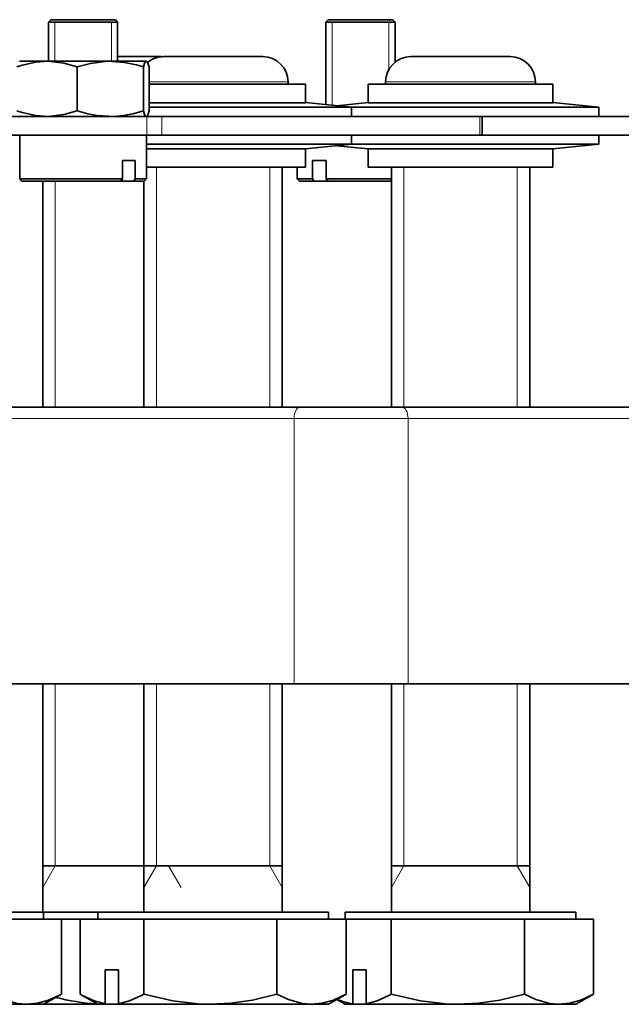
# Model space of a CAD drawing. Units: millimetres. Extents: x 0 to 9772, y -2605 to 2216.
# Drawn here: x 5997 to 6023, y -1324 to -1281 of the extents above; entities that cross this region are included whole.
import ezdxf

# ---------------------------------------------------------------- set-up
doc = ezdxf.new("R2010")
doc.units = ezdxf.units.MM

# ---------------------------------------------------------------- blocks, each defined once
blk = doc.blocks.new('RL2500 ATTSU CALDERA DE VAPOR - STEAM BOILER A')
at = {"lineweight": 35, "ltscale": 0.003535}
for p, q in [((31407.642, 14956.288), (31407.542, 14956.188)), ((31407.642, 14956.288), (31407.542, 14956.188)), ((31410.442, 14956.288), (31410.542, 14956.188)), ((31410.442, 14956.288), (31410.542, 14956.188)), ((31419.675, 14956.288), (31419.575, 14956.188)), ((31419.675, 14956.288), (31419.575, 14956.188)), ((31422.475, 14956.288), (31422.575, 14956.188)), ((31422.475, 14956.288), (31422.575, 14956.188))]:
    blk.add_line(p, q, dxfattribs=at)
at = {"lineweight": 35, "ltscale": 0.049257}
blk.add_line((31407.542, 14956.188), (31409.512, 14956.188), dxfattribs=at)
blk.add_line((31407.542, 14956.188), (31409.512, 14956.188), dxfattribs=at)
at = {"lineweight": 35, "ltscale": 0.0425}
for p, q in [((31407.542, 14956.188), (31407.542, 14954.488)), ((31407.542, 14956.188), (31407.542, 14954.488)), ((31410.542, 14956.188), (31410.542, 14954.488)), ((31410.542, 14956.188), (31410.542, 14954.488))]:
    blk.add_line(p, q, dxfattribs=at)
at = {"lineweight": 35, "ltscale": 0.045973}
blk.add_line((31407.642, 14956.288), (31409.481, 14956.288), dxfattribs=at)
blk.add_line((31407.642, 14956.288), (31409.481, 14956.288), dxfattribs=at)
at = {"lineweight": 13, "ltscale": 0.0425}
for p, q in [((31407.813, 14956.188), (31407.813, 14954.488)), ((31407.813, 14956.188), (31407.813, 14954.488)), ((31410.272, 14956.188), (31410.272, 14954.488)), ((31410.272, 14956.188), (31410.272, 14954.488))]:
    blk.add_line(p, q, dxfattribs=at)
at = {"lineweight": 35, "ltscale": 0.024027}
blk.add_line((31409.481, 14956.288), (31410.442, 14956.288), dxfattribs=at)
blk.add_line((31409.481, 14956.288), (31410.442, 14956.288), dxfattribs=at)
at = {"lineweight": 35, "ltscale": 0.025743}
blk.add_line((31409.512, 14956.188), (31410.542, 14956.188), dxfattribs=at)
blk.add_line((31409.512, 14956.188), (31410.542, 14956.188), dxfattribs=at)
at = {"lineweight": 35, "ltscale": 0.002341}
blk.add_line((31419.575, 14956.188), (31419.669, 14956.188), dxfattribs=at)
blk.add_line((31419.575, 14956.188), (31419.669, 14956.188), dxfattribs=at)
at = {"lineweight": 35, "ltscale": 0.089708}
blk.add_line((31419.575, 14956.188), (31419.575, 14952.6), dxfattribs=at)
blk.add_line((31419.575, 14956.188), (31419.575, 14952.6), dxfattribs=at)
at = {"lineweight": 35, "ltscale": 0.072659}
blk.add_line((31419.669, 14956.188), (31422.575, 14956.188), dxfattribs=at)
blk.add_line((31419.669, 14956.188), (31422.575, 14956.188), dxfattribs=at)
at = {"lineweight": 35, "ltscale": 0.002185}
blk.add_line((31419.675, 14956.288), (31419.762, 14956.288), dxfattribs=at)
blk.add_line((31419.675, 14956.288), (31419.762, 14956.288), dxfattribs=at)
at = {"lineweight": 35, "ltscale": 0.067815}
blk.add_line((31419.762, 14956.288), (31422.475, 14956.288), dxfattribs=at)
blk.add_line((31419.762, 14956.288), (31422.475, 14956.288), dxfattribs=at)
at = {"lineweight": 13, "ltscale": 0.090378}
blk.add_line((31419.846, 14956.188), (31419.846, 14952.573), dxfattribs=at)
blk.add_line((31419.846, 14956.188), (31419.846, 14952.573), dxfattribs=at)
at = {"lineweight": 13, "ltscale": 0.051546}
blk.add_line((31422.305, 14956.188), (31422.305, 14954.127), dxfattribs=at)
blk.add_line((31422.305, 14956.188), (31422.305, 14954.127), dxfattribs=at)
at = {"lineweight": 35, "ltscale": 0.043562}
blk.add_line((31422.575, 14956.188), (31422.575, 14954.446), dxfattribs=at)
blk.add_line((31422.575, 14956.188), (31422.575, 14954.446), dxfattribs=at)
at = {"lineweight": 35, "ltscale": 0.000452859}
blk.add_line((31406.299, 14954.488), (31406.283, 14954.479), dxfattribs=at)
blk.add_line((31406.299, 14954.488), (31406.283, 14954.479), dxfattribs=at)
at = {"lineweight": 35, "ltscale": 0.030993}
for p, q in [((31407.539, 14954.488), (31406.299, 14954.488)), ((31407.539, 14954.488), (31406.299, 14954.488)), ((31407.539, 14952.088), (31406.299, 14952.088)), ((31407.539, 14952.088), (31406.299, 14952.088))]:
    blk.add_line(p, q, dxfattribs=at)
at = {"lineweight": 35, "ltscale": 0.000889386}
blk.add_line((31407.513, 14954.488), (31407.542, 14954.508), dxfattribs=at)
blk.add_line((31407.513, 14954.488), (31407.542, 14954.508), dxfattribs=at)
at = {"lineweight": 35, "ltscale": 0.106165}
for p, q in [((31411.785, 14954.488), (31407.539, 14954.488)), ((31411.785, 14954.488), (31407.539, 14954.488)), ((31411.785, 14952.088), (31407.539, 14952.088)), ((31411.785, 14952.088), (31407.539, 14952.088))]:
    blk.add_line(p, q, dxfattribs=at)
at = {"lineweight": 35, "ltscale": 0.022872}
blk.add_line((31410.542, 14954.688), (31411.457, 14954.688), dxfattribs=at)
blk.add_line((31410.542, 14954.688), (31411.457, 14954.688), dxfattribs=at)
at = {"lineweight": 35, "ltscale": 0.047559}
blk.add_line((31410.543, 14954.688), (31412.445, 14954.688), dxfattribs=at)
blk.add_line((31410.543, 14954.688), (31412.445, 14954.688), dxfattribs=at)
at = {"lineweight": 35, "ltscale": 0.024706}
for p, q in [((31411.457, 14954.688), (31412.445, 14954.688)), ((31411.457, 14954.688), (31412.445, 14954.688)), ((31412.533, 14954.688), (31413.521, 14954.688)), ((31412.533, 14954.688), (31413.521, 14954.688)), ((31415.845, 14954.688), (31416.833, 14954.688)), ((31415.845, 14954.688), (31416.833, 14954.688)), ((31423.264, 14954.688), (31424.252, 14954.688)), ((31423.264, 14954.688), (31424.252, 14954.688)), ((31426.576, 14954.688), (31427.564, 14954.688)), ((31426.576, 14954.688), (31427.564, 14954.688))]:
    blk.add_line(p, q, dxfattribs=at)
at = {"lineweight": 35, "ltscale": 0.000452528}
blk.add_line((31411.785, 14954.488), (31411.801, 14954.479), dxfattribs=at)
blk.add_line((31411.785, 14954.488), (31411.801, 14954.479), dxfattribs=at)
at = {"lineweight": 35, "ltscale": 0.082794}
for p, q in [((31412.533, 14954.688), (31415.845, 14954.688)), ((31412.533, 14954.688), (31415.845, 14954.688)), ((31413.521, 14954.688), (31416.833, 14954.688)), ((31413.521, 14954.688), (31416.833, 14954.688)), ((31423.264, 14954.688), (31426.576, 14954.688)), ((31423.264, 14954.688), (31426.576, 14954.688)), ((31424.252, 14954.688), (31427.564, 14954.688)), ((31424.252, 14954.688), (31427.564, 14954.688))]:
    blk.add_line(p, q, dxfattribs=at)
at = {"lineweight": 35, "ltscale": 0.04752}
for p, q in [((31408.788, 14952.338), (31408.788, 14954.239)), ((31408.788, 14952.338), (31408.788, 14954.239)), ((31411.656, 14952.338), (31411.656, 14954.239)), ((31411.656, 14952.338), (31411.656, 14954.239)), ((31411.91, 14952.338), (31411.91, 14954.239)), ((31411.91, 14952.338), (31411.91, 14954.239))]:
    blk.add_line(p, q, dxfattribs=at)
at = {"lineweight": 13, "ltscale": 0.025415}
blk.add_line((31412.927, 14953.588), (31411.91, 14953.588), dxfattribs=at)
blk.add_line((31412.927, 14953.588), (31411.91, 14953.588), dxfattribs=at)
at = {"lineweight": 13, "ltscale": 0.125154}
for p, q in [((31417.933, 14953.588), (31412.927, 14953.588)), ((31417.933, 14953.588), (31412.927, 14953.588)), ((31428.664, 14953.588), (31423.658, 14953.588)), ((31428.664, 14953.588), (31423.658, 14953.588))]:
    blk.add_line(p, q, dxfattribs=at)
at = {"lineweight": 35, "ltscale": 0.002499}
for p, q in [((31417.933, 14953.488), (31417.933, 14953.588)), ((31417.933, 14953.488), (31417.933, 14953.588)), ((31422.164, 14953.488), (31422.164, 14953.588)), ((31422.164, 14953.488), (31422.164, 14953.588)), ((31428.664, 14953.488), (31428.664, 14953.588)), ((31428.664, 14953.488), (31428.664, 14953.588))]:
    blk.add_line(p, q, dxfattribs=at)
at = {"lineweight": 13, "ltscale": 0.037346}
blk.add_line((31423.658, 14953.588), (31422.164, 14953.588), dxfattribs=at)
blk.add_line((31423.658, 14953.588), (31422.164, 14953.588), dxfattribs=at)
at = {"lineweight": 35, "ltscale": 0.025415}
blk.add_line((31412.927, 14953.488), (31411.91, 14953.488), dxfattribs=at)
blk.add_line((31412.927, 14953.488), (31411.91, 14953.488), dxfattribs=at)
at = {"lineweight": 35, "ltscale": 0.169321}
for p, q in [((31418.683, 14953.488), (31411.91, 14953.488)), ((31418.683, 14953.488), (31411.91, 14953.488)), ((31418.683, 14952.688), (31411.91, 14952.688)), ((31418.683, 14952.688), (31411.91, 14952.688))]:
    blk.add_line(p, q, dxfattribs=at)
at = {"lineweight": 35, "ltscale": 0.125154}
for p, q in [((31417.933, 14953.488), (31412.927, 14953.488)), ((31417.933, 14953.488), (31412.927, 14953.488)), ((31428.664, 14953.488), (31423.658, 14953.488)), ((31428.664, 14953.488), (31423.658, 14953.488))]:
    blk.add_line(p, q, dxfattribs=at)
at = {"lineweight": 35, "ltscale": 0.02}
for p, q in [((31418.683, 14952.688), (31418.683, 14953.488)), ((31418.683, 14952.688), (31418.683, 14953.488)), ((31421.414, 14952.688), (31421.414, 14953.488)), ((31421.414, 14952.688), (31421.414, 14953.488)), ((31429.414, 14952.688), (31429.414, 14953.488)), ((31429.414, 14952.688), (31429.414, 14953.488)), ((31426.347, 14952.088), (31426.347, 14951.288)), ((31426.347, 14952.088), (31426.347, 14951.288)), ((31418.683, 14949.888), (31418.683, 14950.688)), ((31418.683, 14949.888), (31418.683, 14950.688)), ((31421.414, 14949.888), (31421.414, 14950.688)), ((31421.414, 14949.888), (31421.414, 14950.688)), ((31429.414, 14949.888), (31429.414, 14950.688)), ((31429.414, 14949.888), (31429.414, 14950.688)), ((31410.756, 14949.388), (31410.756, 14950.188)), ((31410.756, 14949.388), (31410.756, 14950.188)), ((31411.302, 14949.388), (31411.302, 14950.188)), ((31411.302, 14949.388), (31411.302, 14950.188)), ((31418.988, 14949.388), (31418.988, 14950.188)), ((31418.988, 14949.388), (31418.988, 14950.188)), ((31419.592, 14949.388), (31419.592, 14950.188)), ((31419.592, 14949.388), (31419.592, 14950.188))]:
    blk.add_line(p, q, dxfattribs=at)
at = {"lineweight": 35, "ltscale": 0.012239}
for p, q in [((31421.904, 14953.488), (31421.414, 14953.488)), ((31421.904, 14953.488), (31421.414, 14953.488)), ((31421.904, 14952.688), (31421.414, 14952.688)), ((31421.904, 14952.688), (31421.414, 14952.688)), ((31421.904, 14950.688), (31421.414, 14950.688)), ((31421.904, 14950.688), (31421.414, 14950.688)), ((31421.904, 14949.888), (31421.414, 14949.888)), ((31421.904, 14949.888), (31421.414, 14949.888)), ((31411.302, 14949.388), (31411.792, 14949.388)), ((31411.302, 14949.388), (31411.792, 14949.388))]:
    blk.add_line(p, q, dxfattribs=at)
at = {"lineweight": 35, "ltscale": 0.187761}
for p, q in [((31429.414, 14953.488), (31421.904, 14953.488)), ((31429.414, 14953.488), (31421.904, 14953.488)), ((31429.414, 14952.688), (31421.904, 14952.688)), ((31429.414, 14952.688), (31421.904, 14952.688)), ((31429.414, 14950.688), (31421.904, 14950.688)), ((31429.414, 14950.688), (31421.904, 14950.688)), ((31429.414, 14949.888), (31421.904, 14949.888)), ((31429.414, 14949.888), (31421.904, 14949.888))]:
    blk.add_line(p, q, dxfattribs=at)
at = {"lineweight": 35, "ltscale": 0.037346}
blk.add_line((31423.658, 14953.488), (31422.164, 14953.488), dxfattribs=at)
blk.add_line((31423.658, 14953.488), (31422.164, 14953.488), dxfattribs=at)
at = {"lineweight": 35, "ltscale": 0.050244}
for p, q in [((31418.684, 14952.694), (31420.683, 14952.49)), ((31418.684, 14952.694), (31420.683, 14952.49)), ((31429.415, 14952.694), (31431.414, 14952.49)), ((31429.415, 14952.694), (31431.414, 14952.49)), ((31420.683, 14950.886), (31418.684, 14950.682)), ((31420.683, 14950.886), (31418.684, 14950.682)), ((31431.414, 14950.886), (31429.415, 14950.682)), ((31431.414, 14950.886), (31429.415, 14950.682))]:
    blk.add_line(p, q, dxfattribs=at)
at = {"lineweight": 35, "ltscale": 0.03431}
blk.add_line((31421.413, 14952.694), (31420.048, 14952.555), dxfattribs=at)
blk.add_line((31421.413, 14952.694), (31420.048, 14952.555), dxfattribs=at)
at = {"lineweight": 35, "ltscale": 0.219321}
blk.add_line((31420.683, 14952.49), (31411.91, 14952.49), dxfattribs=at)
blk.add_line((31420.683, 14952.49), (31411.91, 14952.49), dxfattribs=at)
at = {"lineweight": 35, "ltscale": 0.037217}
blk.add_line((31422.172, 14952.49), (31420.683, 14952.49), dxfattribs=at)
blk.add_line((31422.172, 14952.49), (31420.683, 14952.49), dxfattribs=at)
at = {"lineweight": 35, "ltscale": 0.010052}
for p, q in [((31420.683, 14952.088), (31420.683, 14952.49)), ((31420.683, 14952.088), (31420.683, 14952.49)), ((31431.414, 14952.088), (31431.414, 14952.49)), ((31431.414, 14952.088), (31431.414, 14952.49))]:
    blk.add_line(p, q, dxfattribs=at)
at = {"lineweight": 35, "ltscale": 0.231054}
for p, q in [((31431.414, 14952.49), (31422.172, 14952.49)), ((31431.414, 14952.49), (31422.172, 14952.49)), ((31431.414, 14952.088), (31422.172, 14952.088)), ((31431.414, 14952.088), (31422.172, 14952.088))]:
    blk.add_line(p, q, dxfattribs=at)
at = {"lineweight": 35}
for p, q in [((31411.808, 14952.088), (31377.863, 14952.088)), ((31411.808, 14952.088), (31377.863, 14952.088)), ((31411.808, 14951.288), (31377.863, 14951.288)), ((31411.808, 14951.288), (31377.863, 14951.288)), ((31418.44, 14939.488), (31389.363, 14939.488)), ((31418.44, 14939.488), (31389.363, 14939.488)), ((31422.885, 14939.488), (31472.511, 14939.488)), ((31422.885, 14939.488), (31472.511, 14939.488)), ((31418.198, 14927.488), (31388.863, 14927.488)), ((31418.198, 14927.488), (31388.863, 14927.488)), ((31472.762, 14927.488), (31423.136, 14927.488)), ((31472.762, 14927.488), (31423.136, 14927.488))]:
    blk.add_line(p, q, dxfattribs=at)
at = {"lineweight": 35, "ltscale": 0.180266}
blk.add_line((31406.299, 14952.088), (31399.088, 14952.088), dxfattribs=at)
blk.add_line((31406.299, 14952.088), (31399.088, 14952.088), dxfattribs=at)
at = {"lineweight": 35, "ltscale": 0.000453621}
blk.add_line((31406.299, 14952.088), (31406.283, 14952.097), dxfattribs=at)
blk.add_line((31406.299, 14952.088), (31406.283, 14952.097), dxfattribs=at)
at = {"lineweight": 35, "ltscale": 0.000453291}
blk.add_line((31411.785, 14952.088), (31411.801, 14952.097), dxfattribs=at)
blk.add_line((31411.785, 14952.088), (31411.801, 14952.097), dxfattribs=at)
at = {"lineweight": 35, "ltscale": 0.222446}
blk.add_line((31420.683, 14952.088), (31411.785, 14952.088), dxfattribs=at)
blk.add_line((31420.683, 14952.088), (31411.785, 14952.088), dxfattribs=at)
at = {"lineweight": 35, "ltscale": 0.016317}
for p, q in [((31412.46, 14952.088), (31411.808, 14952.088)), ((31412.46, 14952.088), (31411.808, 14952.088)), ((31412.46, 14951.288), (31411.808, 14951.288)), ((31412.46, 14951.288), (31411.808, 14951.288))]:
    blk.add_line(p, q, dxfattribs=at)
at = {"lineweight": 13, "ltscale": 0.02}
for p, q in [((31411.808, 14951.288), (31411.808, 14952.088)), ((31411.808, 14951.288), (31411.808, 14952.088)), ((31412.46, 14951.288), (31412.46, 14952.088)), ((31412.46, 14951.288), (31412.46, 14952.088)), ((31426.25, 14952.088), (31426.25, 14951.288)), ((31426.25, 14952.088), (31426.25, 14951.288))]:
    blk.add_line(p, q, dxfattribs=at)
at = {"lineweight": 35, "ltscale": 0.344733}
for p, q in [((31426.25, 14952.088), (31412.46, 14952.088)), ((31426.25, 14952.088), (31412.46, 14952.088)), ((31426.25, 14951.288), (31412.46, 14951.288)), ((31426.25, 14951.288), (31412.46, 14951.288))]:
    blk.add_line(p, q, dxfattribs=at)
at = {"lineweight": 35, "ltscale": 0.037218}
blk.add_line((31422.172, 14952.088), (31420.683, 14952.088), dxfattribs=at)
blk.add_line((31422.172, 14952.088), (31420.683, 14952.088), dxfattribs=at)
at = {"lineweight": 35, "ltscale": 0.002443}
for p, q in [((31426.347, 14952.088), (31426.25, 14952.088)), ((31426.347, 14952.088), (31426.25, 14952.088)), ((31426.347, 14951.288), (31426.25, 14951.288)), ((31426.347, 14951.288), (31426.25, 14951.288))]:
    blk.add_line(p, q, dxfattribs=at)
at = {"lineweight": 35, "ltscale": 0.188153}
blk.add_line((31433.873, 14952.088), (31426.347, 14952.088), dxfattribs=at)
blk.add_line((31433.873, 14952.088), (31426.347, 14952.088), dxfattribs=at)
at = {"lineweight": 35, "ltscale": 0.047499}
for p, q in [((31406.292, 14951.288), (31406.292, 14949.388)), ((31406.292, 14951.288), (31406.292, 14949.388)), ((31411.792, 14951.288), (31411.792, 14949.388)), ((31411.792, 14951.288), (31411.792, 14949.388))]:
    blk.add_line(p, q, dxfattribs=at)
at = {"lineweight": 35, "ltscale": 0.010051}
for p, q in [((31420.683, 14951.288), (31420.683, 14950.886)), ((31420.683, 14951.288), (31420.683, 14950.886)), ((31431.414, 14951.288), (31431.414, 14950.886)), ((31431.414, 14951.288), (31431.414, 14950.886))]:
    blk.add_line(p, q, dxfattribs=at)
at = {"lineweight": 35, "ltscale": 0.187899}
blk.add_line((31433.863, 14951.288), (31426.347, 14951.288), dxfattribs=at)
blk.add_line((31433.863, 14951.288), (31426.347, 14951.288), dxfattribs=at)
at = {"lineweight": 35, "ltscale": 0.222275}
blk.add_line((31411.792, 14950.886), (31420.683, 14950.886), dxfattribs=at)
blk.add_line((31411.792, 14950.886), (31420.683, 14950.886), dxfattribs=at)
at = {"lineweight": 35, "ltscale": 0.172275}
for p, q in [((31418.683, 14950.688), (31411.792, 14950.688)), ((31418.683, 14950.688), (31411.792, 14950.688)), ((31418.683, 14949.888), (31411.792, 14949.888)), ((31418.683, 14949.888), (31411.792, 14949.888))]:
    blk.add_line(p, q, dxfattribs=at)
at = {"lineweight": 35, "ltscale": 0.034295}
blk.add_line((31420.049, 14950.821), (31421.413, 14950.682), dxfattribs=at)
blk.add_line((31420.049, 14950.821), (31421.413, 14950.682), dxfattribs=at)
at = {"lineweight": 35, "ltscale": 0.268271}
blk.add_line((31420.683, 14950.886), (31431.414, 14950.886), dxfattribs=at)
blk.add_line((31420.683, 14950.886), (31431.414, 14950.886), dxfattribs=at)
at = {"lineweight": 35, "ltscale": 0.007364}
blk.add_line((31410.756, 14950.188), (31411.051, 14950.188), dxfattribs=at)
blk.add_line((31410.756, 14950.188), (31411.051, 14950.188), dxfattribs=at)
at = {"lineweight": 35, "ltscale": 0.006296}
blk.add_line((31411.051, 14950.188), (31411.302, 14950.188), dxfattribs=at)
blk.add_line((31411.051, 14950.188), (31411.302, 14950.188), dxfattribs=at)
at = {"lineweight": 35, "ltscale": 0.007067}
blk.add_line((31418.988, 14950.188), (31419.271, 14950.188), dxfattribs=at)
blk.add_line((31418.988, 14950.188), (31419.271, 14950.188), dxfattribs=at)
at = {"lineweight": 35, "ltscale": 0.008027}
blk.add_line((31419.271, 14950.188), (31419.592, 14950.188), dxfattribs=at)
blk.add_line((31419.271, 14950.188), (31419.592, 14950.188), dxfattribs=at)
at = {"lineweight": 13, "ltscale": 0.260001}
for p, q in [((31412.225, 14939.488), (31412.225, 14949.888)), ((31412.225, 14939.488), (31412.225, 14949.888)), ((31417.142, 14939.488), (31417.142, 14949.888)), ((31417.142, 14939.488), (31417.142, 14949.888))]:
    blk.add_line(p, q, dxfattribs=at)
at = {"lineweight": 35, "ltscale": 0.260001}
for p, q in [((31417.683, 14939.488), (31417.683, 14949.888)), ((31417.683, 14939.488), (31417.683, 14949.888)), ((31428.414, 14939.488), (31428.414, 14949.888)), ((31428.414, 14939.488), (31428.414, 14949.888))]:
    blk.add_line(p, q, dxfattribs=at)
at = {"lineweight": 35, "ltscale": 0.012497}
blk.add_line((31418.325, 14949.888), (31418.325, 14949.388), dxfattribs=at)
blk.add_line((31418.325, 14949.888), (31418.325, 14949.388), dxfattribs=at)
at = {"lineweight": 35, "ltscale": 0.260002}
blk.add_line((31422.414, 14939.488), (31422.414, 14949.888), dxfattribs=at)
blk.add_line((31422.414, 14939.488), (31422.414, 14949.888), dxfattribs=at)
at = {"lineweight": 13, "ltscale": 0.260002}
for p, q in [((31422.955, 14939.488), (31422.955, 14949.888)), ((31422.955, 14939.488), (31422.955, 14949.888)), ((31427.872, 14939.488), (31427.872, 14949.888)), ((31427.872, 14939.488), (31427.872, 14949.888))]:
    blk.add_line(p, q, dxfattribs=at)
at = {"lineweight": 35, "ltscale": 0.1116}
blk.add_line((31406.292, 14949.388), (31410.756, 14949.388), dxfattribs=at)
blk.add_line((31406.292, 14949.388), (31410.756, 14949.388), dxfattribs=at)
at = {"lineweight": 35, "ltscale": 0.003536}
for p, q in [((31406.392, 14949.288), (31406.292, 14949.388)), ((31406.392, 14949.288), (31406.292, 14949.388)), ((31411.692, 14949.288), (31411.792, 14949.388)), ((31411.692, 14949.288), (31411.792, 14949.388)), ((31418.425, 14949.288), (31418.325, 14949.388)), ((31418.425, 14949.288), (31418.325, 14949.388))]:
    blk.add_line(p, q, dxfattribs=at)
at = {"lineweight": 35, "ltscale": 0.107254}
blk.add_line((31406.392, 14949.288), (31410.682, 14949.288), dxfattribs=at)
blk.add_line((31406.392, 14949.288), (31410.682, 14949.288), dxfattribs=at)
at = {"lineweight": 35, "ltscale": 0.245}
for p, q in [((31407.295, 14939.488), (31407.295, 14949.288)), ((31407.295, 14939.488), (31407.295, 14949.288)), ((31411.683, 14939.488), (31411.683, 14949.288)), ((31411.683, 14939.488), (31411.683, 14949.288))]:
    blk.add_line(p, q, dxfattribs=at)
at = {"lineweight": 13, "ltscale": 0.245}
blk.add_line((31407.837, 14939.488), (31407.837, 14949.288), dxfattribs=at)
blk.add_line((31407.837, 14939.488), (31407.837, 14949.288), dxfattribs=at)
at = {"lineweight": 35, "ltscale": 0.003109}
for p, q in [((31410.682, 14949.288), (31410.756, 14949.388)), ((31410.682, 14949.288), (31410.756, 14949.388)), ((31411.229, 14949.288), (31411.302, 14949.388)), ((31411.229, 14949.288), (31411.302, 14949.388))]:
    blk.add_line(p, q, dxfattribs=at)
at = {"lineweight": 35, "ltscale": 0.01366}
blk.add_line((31411.229, 14949.288), (31410.682, 14949.288), dxfattribs=at)
blk.add_line((31411.229, 14949.288), (31410.682, 14949.288), dxfattribs=at)
at = {"lineweight": 35, "ltscale": 0.011586}
blk.add_line((31411.229, 14949.288), (31411.692, 14949.288), dxfattribs=at)
blk.add_line((31411.229, 14949.288), (31411.692, 14949.288), dxfattribs=at)
at = {"lineweight": 35, "ltscale": 0.016578}
blk.add_line((31418.325, 14949.388), (31418.988, 14949.388), dxfattribs=at)
blk.add_line((31418.325, 14949.388), (31418.988, 14949.388), dxfattribs=at)
at = {"lineweight": 35, "ltscale": 0.015736}
blk.add_line((31418.425, 14949.288), (31419.054, 14949.288), dxfattribs=at)
blk.add_line((31418.425, 14949.288), (31419.054, 14949.288), dxfattribs=at)
at = {"lineweight": 35, "ltscale": 0.003001}
for p, q in [((31419.054, 14949.288), (31418.988, 14949.388)), ((31419.054, 14949.288), (31418.988, 14949.388)), ((31419.658, 14949.288), (31419.592, 14949.388)), ((31419.658, 14949.288), (31419.592, 14949.388))]:
    blk.add_line(p, q, dxfattribs=at)
at = {"lineweight": 35, "ltscale": 0.015094}
blk.add_line((31419.658, 14949.288), (31419.054, 14949.288), dxfattribs=at)
blk.add_line((31419.658, 14949.288), (31419.054, 14949.288), dxfattribs=at)
at = {"lineweight": 35, "ltscale": 0.070551}
blk.add_line((31419.592, 14949.388), (31422.414, 14949.388), dxfattribs=at)
blk.add_line((31419.592, 14949.388), (31422.414, 14949.388), dxfattribs=at)
at = {"lineweight": 35, "ltscale": 0.068893}
blk.add_line((31419.658, 14949.288), (31422.414, 14949.288), dxfattribs=at)
blk.add_line((31419.658, 14949.288), (31422.414, 14949.288), dxfattribs=at)
at = {"lineweight": 35, "ltscale": 0.111121}
blk.add_line((31422.885, 14939.488), (31418.44, 14939.488), dxfattribs=at)
blk.add_line((31422.885, 14939.488), (31418.44, 14939.488), dxfattribs=at)
at = {"lineweight": 13}
for p, q in [((31418.198, 14938.988), (31388.863, 14938.988)), ((31418.198, 14938.988), (31388.863, 14938.988)), ((31423.136, 14938.988), (31472.762, 14938.988)), ((31423.136, 14938.988), (31472.762, 14938.988))]:
    blk.add_line(p, q, dxfattribs=at)
at = {"lineweight": 13, "ltscale": 0.123467}
blk.add_line((31423.136, 14938.988), (31418.198, 14938.988), dxfattribs=at)
blk.add_line((31423.136, 14938.988), (31418.198, 14938.988), dxfattribs=at)
at = {"lineweight": 13, "ltscale": 0.2875}
for p, q in [((31418.198, 14927.488), (31418.198, 14938.988)), ((31418.198, 14927.488), (31418.198, 14938.988)), ((31423.136, 14927.488), (31423.136, 14938.988)), ((31423.136, 14927.488), (31423.136, 14938.988))]:
    blk.add_line(p, q, dxfattribs=at)
at = {"lineweight": 35, "ltscale": 0.247501}
for p, q in [((31407.295, 14917.588), (31407.295, 14927.488)), ((31407.295, 14917.588), (31407.295, 14927.488)), ((31411.683, 14917.588), (31411.683, 14927.488)), ((31411.683, 14917.588), (31411.683, 14927.488)), ((31417.683, 14917.588), (31417.683, 14927.488)), ((31417.683, 14917.588), (31417.683, 14927.488)), ((31422.414, 14917.588), (31422.414, 14927.488)), ((31422.414, 14917.588), (31422.414, 14927.488)), ((31428.414, 14917.588), (31428.414, 14927.488)), ((31428.414, 14917.588), (31428.414, 14927.488))]:
    blk.add_line(p, q, dxfattribs=at)
at = {"lineweight": 13, "ltscale": 0.197499}
for p, q in [((31407.837, 14919.588), (31407.837, 14927.488)), ((31407.837, 14919.588), (31407.837, 14927.488)), ((31422.955, 14919.588), (31422.955, 14927.488)), ((31422.955, 14919.588), (31422.955, 14927.488)), ((31427.872, 14919.588), (31427.872, 14927.488)), ((31427.872, 14919.588), (31427.872, 14927.488))]:
    blk.add_line(p, q, dxfattribs=at)
at = {"lineweight": 13, "ltscale": 0.197501}
for p, q in [((31412.225, 14919.588), (31412.225, 14927.488)), ((31412.225, 14919.588), (31412.225, 14927.488)), ((31417.142, 14919.588), (31417.142, 14927.488)), ((31417.142, 14919.588), (31417.142, 14927.488))]:
    blk.add_line(p, q, dxfattribs=at)
at = {"lineweight": 35, "ltscale": 0.123467}
blk.add_line((31423.136, 14927.488), (31418.198, 14927.488), dxfattribs=at)
blk.add_line((31423.136, 14927.488), (31418.198, 14927.488), dxfattribs=at)
at = {"lineweight": 35, "ltscale": 0.034473}
for p, q in [((31408.674, 14919.588), (31407.295, 14919.588)), ((31408.674, 14919.588), (31407.295, 14919.588)), ((31413.062, 14919.588), (31411.683, 14919.588)), ((31413.062, 14919.588), (31411.683, 14919.588)), ((31423.793, 14919.588), (31422.414, 14919.588)), ((31423.793, 14919.588), (31422.414, 14919.588))]:
    blk.add_line(p, q, dxfattribs=at)
at = {"lineweight": 13, "ltscale": 0.027074}
for p, q in [((31407.837, 14919.588), (31407.295, 14918.65)), ((31407.837, 14919.588), (31407.295, 14918.65)), ((31412.225, 14919.588), (31411.683, 14918.65)), ((31412.225, 14919.588), (31411.683, 14918.65)), ((31412.754, 14919.588), (31413.295, 14918.65)), ((31412.754, 14919.588), (31413.295, 14918.65)), ((31417.142, 14919.588), (31417.683, 14918.65)), ((31417.142, 14919.588), (31417.683, 14918.65)), ((31422.955, 14919.588), (31422.414, 14918.65)), ((31422.955, 14919.588), (31422.414, 14918.65)), ((31427.872, 14919.588), (31428.414, 14918.65)), ((31427.872, 14919.588), (31428.414, 14918.65))]:
    blk.add_line(p, q, dxfattribs=at)
at = {"lineweight": 35, "ltscale": 0.075225}
blk.add_line((31411.683, 14919.588), (31408.674, 14919.588), dxfattribs=at)
blk.add_line((31411.683, 14919.588), (31408.674, 14919.588), dxfattribs=at)
at = {"lineweight": 13, "ltscale": 0.094674}
for p, q in [((31412.754, 14919.588), (31408.967, 14919.588)), ((31412.754, 14919.588), (31408.967, 14919.588)), ((31417.142, 14919.588), (31413.355, 14919.588)), ((31417.142, 14919.588), (31413.355, 14919.588)), ((31427.872, 14919.588), (31424.086, 14919.588)), ((31427.872, 14919.588), (31424.086, 14919.588))]:
    blk.add_line(p, q, dxfattribs=at)
at = {"lineweight": 35, "ltscale": 0.115527}
for p, q in [((31417.683, 14919.588), (31413.062, 14919.588)), ((31417.683, 14919.588), (31413.062, 14919.588)), ((31428.414, 14919.588), (31423.793, 14919.588)), ((31428.414, 14919.588), (31423.793, 14919.588))]:
    blk.add_line(p, q, dxfattribs=at)
at = {"lineweight": 35, "ltscale": 0.234702}
for p, q in [((31407.33, 14917.588), (31397.942, 14917.588)), ((31407.33, 14917.588), (31397.942, 14917.588)), ((31419.683, 14917.588), (31410.295, 14917.588)), ((31419.683, 14917.588), (31410.295, 14917.588)), ((31430.414, 14917.588), (31421.026, 14917.588)), ((31430.414, 14917.588), (31421.026, 14917.588))]:
    blk.add_line(p, q, dxfattribs=at)
at = {"lineweight": 35, "ltscale": 0.037553}
for p, q in [((31405.098, 14917.288), (31406.6, 14917.288)), ((31405.098, 14917.288), (31406.6, 14917.288)), ((31406.6, 14917.288), (31408.102, 14917.288)), ((31406.6, 14917.288), (31408.102, 14917.288)), ((31417.451, 14917.288), (31418.953, 14917.288)), ((31417.451, 14917.288), (31418.953, 14917.288)), ((31418.953, 14917.288), (31420.455, 14917.288)), ((31418.953, 14917.288), (31420.455, 14917.288)), ((31428.182, 14917.288), (31429.684, 14917.288)), ((31428.182, 14917.288), (31429.684, 14917.288)), ((31429.684, 14917.288), (31431.186, 14917.288)), ((31429.684, 14917.288), (31431.186, 14917.288))]:
    blk.add_line(p, q, dxfattribs=at)
at = {"lineweight": 35, "ltscale": 0.063005}
blk.add_line((31409.85, 14917.588), (31407.33, 14917.588), dxfattribs=at)
blk.add_line((31409.85, 14917.588), (31407.33, 14917.588), dxfattribs=at)
at = {"lineweight": 35, "ltscale": 0.0075}
for p, q in [((31407.33, 14917.288), (31407.33, 14917.588)), ((31407.33, 14917.288), (31407.33, 14917.588)), ((31409.683, 14917.288), (31409.683, 14917.588)), ((31409.683, 14917.288), (31409.683, 14917.588)), ((31419.683, 14917.288), (31419.683, 14917.588)), ((31419.683, 14917.288), (31419.683, 14917.588)), ((31420.414, 14917.288), (31420.414, 14917.588)), ((31420.414, 14917.288), (31420.414, 14917.588)), ((31430.414, 14917.288), (31430.414, 14917.588)), ((31430.414, 14917.288), (31430.414, 14917.588))]:
    blk.add_line(p, q, dxfattribs=at)
at = {"lineweight": 35, "ltscale": 0.020223}
blk.add_line((31408.102, 14917.288), (31408.911, 14917.288), dxfattribs=at)
blk.add_line((31408.102, 14917.288), (31408.911, 14917.288), dxfattribs=at)
at = {"lineweight": 35, "ltscale": 0.081335}
for p, q in [((31408.102, 14914.035), (31408.102, 14917.288)), ((31408.102, 14914.035), (31408.102, 14917.288)), ((31408.911, 14914.035), (31408.911, 14917.288)), ((31408.911, 14914.035), (31408.911, 14917.288)), ((31411.679, 14914.035), (31411.679, 14917.288)), ((31411.679, 14914.035), (31411.679, 14917.288)), ((31417.451, 14914.035), (31417.451, 14917.288)), ((31417.451, 14914.035), (31417.451, 14917.288)), ((31420.455, 14914.035), (31420.455, 14917.288)), ((31420.455, 14914.035), (31420.455, 14917.288)), ((31422.41, 14914.035), (31422.41, 14917.288)), ((31422.41, 14914.035), (31422.41, 14917.288)), ((31428.182, 14914.035), (31428.182, 14917.288)), ((31428.182, 14914.035), (31428.182, 14917.288)), ((31431.186, 14914.035), (31431.186, 14917.288)), ((31431.186, 14914.035), (31431.186, 14917.288))]:
    blk.add_line(p, q, dxfattribs=at)
at = {"lineweight": 35, "ltscale": 0.034595}
for p, q in [((31408.911, 14917.288), (31410.295, 14917.288)), ((31408.911, 14917.288), (31410.295, 14917.288)), ((31410.295, 14917.288), (31411.679, 14917.288)), ((31410.295, 14917.288), (31411.679, 14917.288)), ((31421.026, 14917.288), (31422.41, 14917.288)), ((31421.026, 14917.288), (31422.41, 14917.288))]:
    blk.add_line(p, q, dxfattribs=at)
at = {"lineweight": 35, "ltscale": 0.015298}
for p, q in [((31410.295, 14917.588), (31409.683, 14917.588)), ((31410.295, 14917.588), (31409.683, 14917.588)), ((31421.026, 14917.588), (31420.414, 14917.588)), ((31421.026, 14917.588), (31420.414, 14917.588))]:
    blk.add_line(p, q, dxfattribs=at)
at = {"lineweight": 35, "ltscale": 0.072149}
for p, q in [((31411.679, 14917.288), (31414.565, 14917.288)), ((31411.679, 14917.288), (31414.565, 14917.288)), ((31414.565, 14917.288), (31417.451, 14917.288)), ((31414.565, 14917.288), (31417.451, 14917.288)), ((31422.41, 14917.288), (31425.296, 14917.288)), ((31422.41, 14917.288), (31425.296, 14917.288)), ((31425.296, 14917.288), (31428.182, 14917.288)), ((31425.296, 14917.288), (31428.182, 14917.288))]:
    blk.add_line(p, q, dxfattribs=at)
at = {"lineweight": 35, "ltscale": 0.014273}
blk.add_line((31420.455, 14917.288), (31421.026, 14917.288), dxfattribs=at)
blk.add_line((31420.455, 14917.288), (31421.026, 14917.288), dxfattribs=at)
at = {"lineweight": 35, "ltscale": 0.014381}
for p, q in [((31410.007, 14915.088), (31410.583, 14915.088)), ((31410.007, 14915.088), (31410.583, 14915.088)), ((31420.738, 14915.088), (31421.314, 14915.088)), ((31420.738, 14915.088), (31421.314, 14915.088)), ((31410.039, 14913.588), (31410.614, 14913.588)), ((31410.039, 14913.588), (31410.614, 14913.588)), ((31420.77, 14913.588), (31421.345, 14913.588)), ((31420.77, 14913.588), (31421.345, 14913.588))]:
    blk.add_line(p, q, dxfattribs=at)
at = {"lineweight": 35, "ltscale": 0.036981}
for p, q in [((31410.007, 14913.609), (31410.007, 14915.088)), ((31410.007, 14913.609), (31410.007, 14915.088)), ((31410.583, 14913.609), (31410.583, 14915.088)), ((31410.583, 14913.609), (31410.583, 14915.088)), ((31420.738, 14913.609), (31420.738, 14915.088)), ((31420.738, 14913.609), (31420.738, 14915.088)), ((31421.314, 14913.609), (31421.314, 14915.088)), ((31421.314, 14913.609), (31421.314, 14915.088))]:
    blk.add_line(p, q, dxfattribs=at)
at = {"lineweight": 35, "ltscale": 0.020128}
blk.add_line((31407.33, 14913.588), (31408.028, 14913.991), dxfattribs=at)
blk.add_line((31407.33, 14913.588), (31408.028, 14913.991), dxfattribs=at)
at = {"lineweight": 35, "ltscale": 0.002166}
for p, q in [((31408.028, 14913.991), (31408.102, 14914.035)), ((31408.028, 14913.991), (31408.102, 14914.035)), ((31408.911, 14914.035), (31408.986, 14913.991)), ((31408.911, 14914.035), (31408.986, 14913.991)), ((31420.38, 14913.991), (31420.455, 14914.035)), ((31420.38, 14913.991), (31420.455, 14914.035)), ((31431.111, 14913.991), (31431.186, 14914.035)), ((31431.111, 14913.991), (31431.186, 14914.035))]:
    blk.add_line(p, q, dxfattribs=at)
at = {"lineweight": 35, "ltscale": 0.020129}
for p, q in [((31409.683, 14913.588), (31408.986, 14913.991)), ((31409.683, 14913.588), (31408.986, 14913.991)), ((31419.683, 14913.588), (31420.38, 14913.991)), ((31419.683, 14913.588), (31420.38, 14913.991)), ((31430.414, 14913.588), (31431.111, 14913.991)), ((31430.414, 14913.588), (31431.111, 14913.991))]:
    blk.add_line(p, q, dxfattribs=at)
at = {"lineweight": 35, "ltscale": 0.00216}
for p, q in [((31411.604, 14913.991), (31411.679, 14914.035)), ((31411.604, 14913.991), (31411.679, 14914.035)), ((31422.335, 14913.991), (31422.41, 14914.035)), ((31422.335, 14913.991), (31422.41, 14914.035))]:
    blk.add_line(p, q, dxfattribs=at)
at = {"lineweight": 35, "ltscale": 0.109702}
for p, q in [((31406.6, 14913.588), (31402.212, 14913.588)), ((31406.6, 14913.588), (31402.212, 14913.588)), ((31418.953, 14913.588), (31414.565, 14913.588)), ((31418.953, 14913.588), (31414.565, 14913.588)), ((31429.684, 14913.588), (31425.296, 14913.588)), ((31429.684, 14913.588), (31425.296, 14913.588))]:
    blk.add_line(p, q, dxfattribs=at)
at = {"lineweight": 35, "ltscale": 0.018256}
for p, q in [((31407.33, 14913.588), (31406.6, 14913.588)), ((31407.33, 14913.588), (31406.6, 14913.588)), ((31419.683, 14913.588), (31418.953, 14913.588)), ((31419.683, 14913.588), (31418.953, 14913.588)), ((31430.414, 14913.588), (31429.684, 14913.588)), ((31430.414, 14913.588), (31429.684, 14913.588))]:
    blk.add_line(p, q, dxfattribs=at)
at = {"lineweight": 35, "ltscale": 0.058815}
blk.add_line((31409.683, 14913.588), (31407.33, 14913.588), dxfattribs=at)
blk.add_line((31409.683, 14913.588), (31407.33, 14913.588), dxfattribs=at)
at = {"lineweight": 35, "ltscale": 0.0089}
for p, q in [((31410.039, 14913.588), (31409.683, 14913.588)), ((31410.039, 14913.588), (31409.683, 14913.588)), ((31420.77, 14913.588), (31420.414, 14913.588)), ((31420.77, 14913.588), (31420.414, 14913.588))]:
    blk.add_line(p, q, dxfattribs=at)
at = {"lineweight": 35, "ltscale": 0.000947373}
for p, q in [((31410.007, 14913.609), (31410.039, 14913.588)), ((31410.007, 14913.609), (31410.039, 14913.588)), ((31410.583, 14913.609), (31410.614, 14913.588)), ((31410.583, 14913.609), (31410.614, 14913.588)), ((31420.738, 14913.609), (31420.77, 14913.588)), ((31420.738, 14913.609), (31420.77, 14913.588)), ((31421.314, 14913.609), (31421.345, 14913.588)), ((31421.314, 14913.609), (31421.345, 14913.588))]:
    blk.add_line(p, q, dxfattribs=at)
at = {"lineweight": 35, "ltscale": 0.098761}
for p, q in [((31414.565, 14913.588), (31410.614, 14913.588)), ((31414.565, 14913.588), (31410.614, 14913.588)), ((31425.296, 14913.588), (31421.345, 14913.588)), ((31425.296, 14913.588), (31421.345, 14913.588))]:
    blk.add_line(p, q, dxfattribs=at)
at = {"lineweight": 35, "ltscale": 0.010548}
blk.add_line((31420.414, 14913.588), (31420.049, 14913.799), dxfattribs=at)
blk.add_line((31420.414, 14913.588), (31420.049, 14913.799), dxfattribs=at)
at = {"lineweight": 35}
for points in [[(31407.534, 14954.484), (31406.996, 14954.448), (31406.4, 14954.313), (31406.174, 14954.239)], [(31407.534, 14954.484), (31406.996, 14954.448), (31406.4, 14954.313), (31406.174, 14954.239)], [(31407.534, 14954.484), (31408.204, 14954.405), (31408.788, 14954.239)], [(31407.534, 14954.484), (31408.204, 14954.405), (31408.788, 14954.239)], [(31408.788, 14954.239), (31409.362, 14954.392), (31410.104, 14954.483), (31410.825, 14954.438), (31411.356, 14954.327), (31411.656, 14954.239)], [(31408.788, 14954.239), (31409.362, 14954.392), (31410.104, 14954.483), (31410.825, 14954.438), (31411.356, 14954.327), (31411.656, 14954.239)], [(31411.656, 14954.239), (31411.71, 14954.398), (31411.734, 14954.445), (31411.756, 14954.473), (31411.771, 14954.482), (31411.79, 14954.484), (31411.801, 14954.479)], [(31411.656, 14954.239), (31411.71, 14954.398), (31411.734, 14954.445), (31411.756, 14954.473), (31411.771, 14954.482), (31411.79, 14954.484), (31411.801, 14954.479)], [(31411.801, 14954.479), (31411.817, 14954.465), (31411.852, 14954.409), (31411.91, 14954.239)], [(31411.801, 14954.479), (31411.817, 14954.465), (31411.852, 14954.409), (31411.91, 14954.239)], [(31407.534, 14952.093), (31406.996, 14952.128), (31406.4, 14952.264), (31406.174, 14952.338)], [(31407.534, 14952.093), (31406.996, 14952.128), (31406.4, 14952.264), (31406.174, 14952.338)], [(31407.534, 14952.093), (31408.204, 14952.171), (31408.788, 14952.338)], [(31407.534, 14952.093), (31408.204, 14952.171), (31408.788, 14952.338)], [(31408.788, 14952.338), (31409.247, 14952.21), (31409.655, 14952.133), (31410.408, 14952.097), (31410.789, 14952.133), (31411.197, 14952.21), (31411.656, 14952.338)], [(31408.788, 14952.338), (31409.247, 14952.21), (31409.655, 14952.133), (31410.408, 14952.097), (31410.789, 14952.133), (31411.197, 14952.21), (31411.656, 14952.338)], [(31411.656, 14952.338), (31411.71, 14952.179), (31411.734, 14952.132), (31411.756, 14952.104), (31411.771, 14952.095), (31411.79, 14952.093), (31411.801, 14952.097)], [(31411.656, 14952.338), (31411.71, 14952.179), (31411.734, 14952.132), (31411.756, 14952.104), (31411.771, 14952.095), (31411.79, 14952.093), (31411.801, 14952.097)], [(31411.801, 14952.097), (31411.817, 14952.111), (31411.852, 14952.167), (31411.91, 14952.338)], [(31411.801, 14952.097), (31411.817, 14952.111), (31411.852, 14952.167), (31411.91, 14952.338)], [(31405.098, 14914.035), (31405.601, 14913.794), (31406.188, 14913.624), (31406.6, 14913.588)], [(31405.098, 14914.035), (31405.601, 14913.794), (31406.188, 14913.624), (31406.6, 14913.588)], [(31406.6, 14913.588), (31407.059, 14913.633), (31407.547, 14913.774), (31408.102, 14914.035)], [(31406.6, 14913.588), (31407.059, 14913.633), (31407.547, 14913.774), (31408.102, 14914.035)], [(31408.986, 14913.991), (31409.528, 14913.733), (31410.007, 14913.609)], [(31408.986, 14913.991), (31409.528, 14913.733), (31410.007, 14913.609)], [(31410.583, 14913.609), (31411.062, 14913.733), (31411.604, 14913.991)], [(31410.583, 14913.609), (31411.062, 14913.733), (31411.604, 14913.991)], [(31411.679, 14914.035), (31412.94, 14913.737), (31414.039, 14913.604), (31414.565, 14913.588)], [(31411.679, 14914.035), (31412.94, 14913.737), (31414.039, 14913.604), (31414.565, 14913.588)], [(31414.565, 14913.588), (31415.446, 14913.633), (31416.385, 14913.774), (31417.451, 14914.035)], [(31414.565, 14913.588), (31415.446, 14913.633), (31416.385, 14913.774), (31417.451, 14914.035)], [(31417.451, 14914.035), (31417.954, 14913.794), (31418.541, 14913.624), (31418.953, 14913.588)], [(31417.451, 14914.035), (31417.954, 14913.794), (31418.541, 14913.624), (31418.953, 14913.588)], [(31418.953, 14913.588), (31419.412, 14913.633), (31419.9, 14913.774), (31420.455, 14914.035)], [(31418.953, 14913.588), (31419.412, 14913.633), (31419.9, 14913.774), (31420.455, 14914.035)], [(31421.314, 14913.609), (31421.793, 14913.733), (31422.335, 14913.991)], [(31421.314, 14913.609), (31421.793, 14913.733), (31422.335, 14913.991)], [(31422.41, 14914.035), (31423.671, 14913.737), (31424.77, 14913.604), (31425.296, 14913.588)], [(31422.41, 14914.035), (31423.671, 14913.737), (31424.77, 14913.604), (31425.296, 14913.588)], [(31425.296, 14913.588), (31426.177, 14913.633), (31427.116, 14913.774), (31428.182, 14914.035)], [(31425.296, 14913.588), (31426.177, 14913.633), (31427.116, 14913.774), (31428.182, 14914.035)], [(31428.182, 14914.035), (31428.685, 14913.794), (31429.272, 14913.624), (31429.684, 14913.588)], [(31428.182, 14914.035), (31428.685, 14913.794), (31429.272, 14913.624), (31429.684, 14913.588)], [(31429.684, 14913.588), (31430.143, 14913.633), (31430.631, 14913.774), (31431.186, 14914.035)], [(31429.684, 14913.588), (31430.143, 14913.633), (31430.631, 14913.774), (31431.186, 14914.035)]]:
    blk.add_lwpolyline(points, dxfattribs=at)
for centre, radius, start, end in [((31412.533, 14953.588), 1.1, 89.9994, 129.3559), ((31412.533, 14953.588), 1.1, 89.9994, 129.3559), ((31416.833, 14953.588), 1.1, 360, 90), ((31416.833, 14953.588), 1.1, 360, 90), ((31423.264, 14953.588), 1.1, 90, 180), ((31423.264, 14953.588), 1.1, 90, 180), ((31427.564, 14953.588), 1.1, 360, 90), ((31427.564, 14953.588), 1.1, 360, 90), ((31410.318, 14923.737), 10.155, 255.9151, 266.2614), ((31410.318, 14923.737), 10.155, 255.9151, 266.2614), ((31421.123, 14916.096), 2.517, 245.2376, 261.2091), ((31421.123, 14916.096), 2.517, 245.2376, 261.2091)]:
    blk.add_arc(centre, radius, start, end, dxfattribs=at)
at = {"lineweight": 13}
for centre, major_axis, ratio, start_param, end_param in [((31418.44, 14938.988), (0, 0.5), 0.485363, 6.283185, 7.853981), ((31418.44, 14938.988), (0, -0.5), 0.485363, 3.141593, 4.712389), ((31422.885, 14938.988), (0, 0.5), 0.502375, 4.712389, 6.283185), ((31422.885, 14938.988), (0, -0.5), 0.502375, 1.570796, 3.141593)]:
    blk.add_ellipse(centre, major_axis=major_axis, ratio=ratio, start_param=start_param, end_param=end_param, dxfattribs=at)

msp = doc.modelspace()

# ---------------------------------------------------------------- block references
msp.add_blockref('RL2500 ATTSU CALDERA DE VAPOR - STEAM BOILER A', (-25408.976, -16237.626))

doc.saveas('drawing.dxf')
